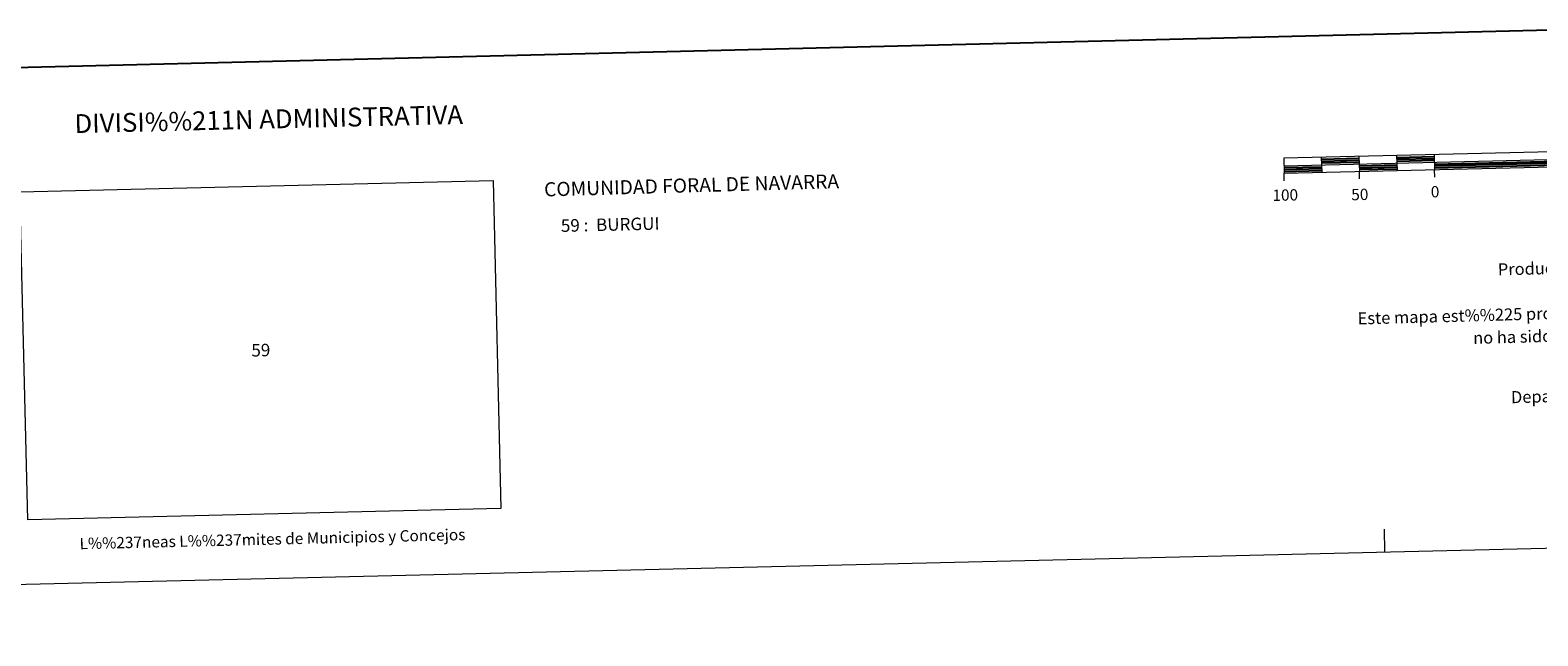
# Model space of a CAD drawing. Units: metres. Extents: x 661250 to 665774, y 730128 to 733202.
# Drawn here: x 662770 to 663771, y 730128 to 730530 of the extents above; entities that cross this region are included whole.
import ezdxf
from ezdxf.enums import TextEntityAlignment as Align

# ---------------------------------------------------------------- set-up
doc = ezdxf.new("R2010")
doc.units = ezdxf.units.M
doc.header["$MEASUREMENT"] = 0
doc.layers.add('Carátula', color=7, linetype='Continuous', lineweight=5)
doc.styles.add('Style-arial', font='arial.shx', dxfattribs={"bigfont": 'arialbig.shx'})

msp = doc.modelspace()

# ---------------------------------------------------------------- linework, layer by layer
at = {"layer": 'Carátula', "color": 7, "linetype": 'Continuous', "lineweight": 25, "flags": 128}
for points in [[(662060.11, 732903.38), (662119.39, 730489.12), (665673.3, 730576.39), (665614.1, 732987.64), (662060.11, 732903.38)], [(663627.36, 730443.9), (663652.36, 730444.49)], [(663627.38, 730442.66), (663652.38, 730443.25)], [(663677.34, 730445.08), (663702.33, 730445.67)], [(663677.37, 730443.84), (663702.36, 730444.43)], [(663677.4, 730442.6), (663702.39, 730443.19)], [(663702.45, 730440.68), (663802.42, 730443.07)], [(663602.49, 730438.3), (663627.47, 730438.9)], [(663602.52, 730437.07), (663627.51, 730437.66)], [(663602.55, 730435.81), (663627.54, 730436.4)], [(663627.42, 730441.4), (663652.41, 730442.01)], [(663652.47, 730439.49), (663677.46, 730440.08)], [(663652.5, 730438.25), (663677.5, 730438.84)], [(663652.53, 730436.99), (663677.52, 730437.58)], [(663702.48, 730439.44), (663802.45, 730441.81)], [(663702.51, 730438.2), (663802.49, 730440.55)]]:
    msp.add_lwpolyline(points, dxfattribs=at)
at = {"layer": 'Carátula', "color": 7, "linetype": 'Continuous', "lineweight": 15, "flags": 128}
for points in [[(663902.48, 730441.68), (664202.4, 730448.79), (664202.17, 730458.79), (663602.34, 730444.56), (663602.58, 730434.57), (663902.48, 730441.68)], [(663602.46, 730439.56), (664202.28, 730453.79)], [(663627.32, 730445.16), (663627.57, 730435.16)], [(663652.32, 730445.75), (663652.55, 730435.75)], [(663677.31, 730446.34), (663677.55, 730436.34)], [(663702.3, 730446.93), (663702.54, 730436.94)], [(663602.7, 730429.57), (663602.58, 730434.57)], [(663652.67, 730430.75), (663652.55, 730435.75)], [(663702.66, 730431.94), (663702.54, 730436.94)]]:
    msp.add_lwpolyline(points, dxfattribs=at)
at = {"layer": 'Carátula', "color": 7, "linetype": 'Continuous', "lineweight": 5, "flags": 128}
msp.add_lwpolyline([(663669.57, 730183.28), (663669.22, 730198.28)], dxfattribs=at)
at = {"layer": 'Carátula', "color": 7, "linetype": 'Continuous', "lineweight": 5}
for points in [[(661320.23, 730127.58), (665773.98, 730233.18), (665703.58, 733202.34), (661249.84, 733096.75)], [(662763.59, 730422.24), (663077.71, 730429.69), (663082.87, 730212.07), (662768.75, 730204.61)]]:
    msp.add_3dface(points, dxfattribs=at)

# ---------------------------------------------------------------- texts
at = {"layer": 'Carátula', "color": 7, "linetype": 'Continuous', "lineweight": 5, "style": 'Style-arial'}
for s, height, rotation, p in [('DIVISI%%211N ADMINISTRATIVA', 12.4999, 1.35824, (662928.7, 730470.49)), ('100', 7.5, 1.35824, (663603.38, 730420.1)), ('50', 7.5, 1.35824, (663652.87, 730420.49)), ('0', 7.5, 1.35824, (663702.82, 730422.33)), ('59', 8.307, 1.35825, (662923.48, 730317.17)), ('L%%237neas L%%237mites de Municipios y Concejos', 7.4999, 1.35824, (662931.21, 730191.83)), ('L%%237neas L%%237mites de Municipios y Concejos', 7.4999, 1.35824, (662931.21, 730191.83))]:
    msp.add_text(s, height=height, rotation=rotation, dxfattribs=at).set_placement(p, align=Align.MIDDLE_CENTER)
for s, height, rotation, p in [('COMUNIDAD FORAL DE NAVARRA', 9.3599, 1.62319, (663111.47, 730423.8)), ('59 :  BURGUI', 8.3075, 1.35824, (663122.6, 730399.75)), ('Producido por: Dpto. Obras P%%250blicas, Transportes y Comunicaciones', 8, 1.5406, (663744.48, 730370.71)), ('Este mapa est%%225 protegido por la ley. Se prohibe cualquier reproducci%%243n total o parcial  por cualquier medio si', 7.99998, 1.5406, (663651.42, 730338.2)), ('no ha sido expresamente autorizado por el Dpto. de Obras P%%250blicas, T. y C.', 8, 1.5406, (663728.1, 730325.25)), ('Departamento de Obras P%%250blicas, Transportes y Comunicaciones', 8, 1.5406, (663753.2, 730285.92))]:
    msp.add_text(s, height=height, rotation=rotation, dxfattribs=at).set_placement(p, align=Align.MIDDLE_LEFT)

doc.saveas('drawing.dxf')
